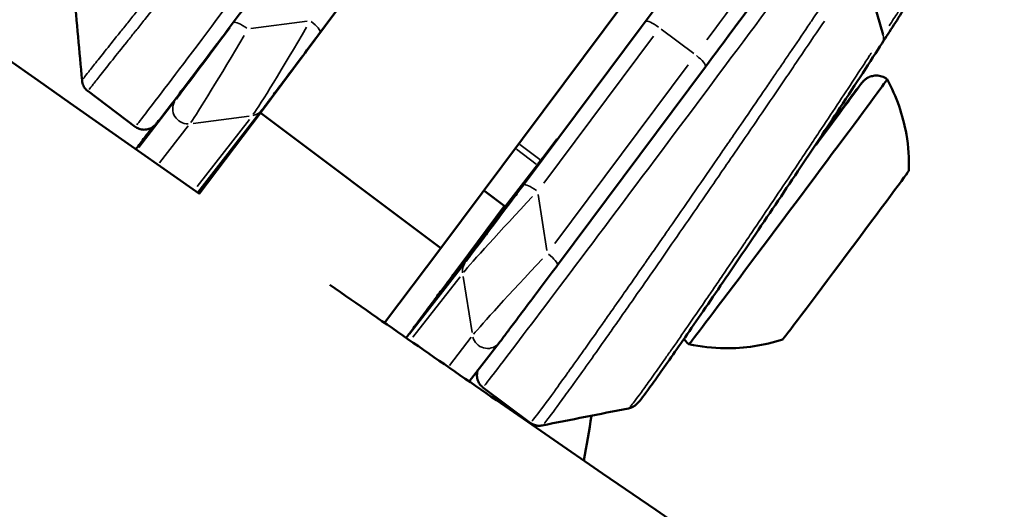
# Model space of a CAD drawing. Units: millimetres. Extents: x -666 to 21399, y -12 to 15879.
# Drawn here: x 1769 to 1834, y 857 to 889 of the extents above; entities that cross this region are included whole.
import ezdxf

# ---------------------------------------------------------------- set-up
doc = ezdxf.new("R2010")
doc.units = ezdxf.units.MM
doc.header["$MEASUREMENT"] = 0
doc.layers.add('Visible (ISO)', color=7, linetype='Continuous', lineweight=50)
doc.layers.add('Visible Narrow (ISO)', color=7, linetype='Continuous', lineweight=35)
doc.styles.get("Standard").update_dxf_attribs({"font": 'square721_bt_roman.ttf'})
doc.dimstyles.get("Standard").update_dxf_attribs({"dimtxt": 200, "dimasz": 100, "dimexe": 0.18, "dimexo": 0.0625, "dimgap": 40, "dimtad": 1, "dimdec": 0, "dimlfac": 0.1, "dimrnd": 5, "dimzin": 0, "dimdsep": 46, "dimtxsty": 'Standard', "dimcen": 0.09, "dimse1": 1, "dimse2": 1, "dimadec": 0, "dimazin": 0, "dimtfac": 1, "dimtdec": 0, "dimtofl": 0, "dimtmove": 0, "dimatfit": 3, "dimfxl": 1, "dimtolj": 1, "dimtzin": 0, "dimarcsym": 0})

# ---------------------------------------------------------------- blocks, each defined once
blk = doc.blocks.new('*D12')
at = {"color": 0, "lineweight": -2, "transparency": 16777216}
blk.add_line((-120.178, 7831.332), (-120.178, 168.409), dxfattribs=at)
at = {"color": 0, "transparency": 16777216}
for points in [[(-150.178, 7831.332), (-90.178, 7831.332), (-120.178, 8011.332)], [(-150.178, 168.409), (-90.178, 168.409), (-120.178, -11.591)]]:
    blk.add_solid(points, dxfattribs=at)
at = {"layer": 'Defpoints', "color": 0, "transparency": 16777216}
for p in [(3586.561, 8011.332), (-120.178, -11.591), (3586.561, -11.591)]:
    blk.add_point(p, dxfattribs=at)
at = {"color": 0, "transparency": 16777216, "insert": (-399.409, 3999.87), "char_height": 350, "attachment_point": 5, "rotation": 90}
blk.add_mtext('\\A1;800', dxfattribs=at)

msp = doc.modelspace()

# ---------------------------------------------------------------- linework, layer by layer
at = {"layer": 'Visible (ISO)'}
for p, q in [((1784.759, 883.299), (1796.982, 899.662)), ((1796.839, 899.479), (1788.733, 888.626)), ((1826.177, 888.48), (1824.921, 892.856)), ((1796.767, 874.31), (1808.989, 890.673)), ((1810.075, 888.988), (1802.452, 878.782)), ((1825.497, 887.432), (1825.497, 887.432)), ((1804.512, 873.168), (1814.365, 886.359)), ((1773.296, 884.725), (1776.435, 882.375)), ((1780.595, 877.995), (1784.856, 883.468)), ((1780.699, 877.907), (1784.759, 883.299)), ((1784.759, 883.299), (1796.767, 874.31)), ((1777.551, 882.307), (1777.567, 882.328)), ((1801.804, 877.927), (1804.478, 881.553)), ((1804.478, 881.553), (1804.506, 881.532)), ((1802.961, 879.538), (1800.197, 875.791)), ((1801.052, 877.098), (1803.181, 879.831)), ((1801.035, 877.076), (1799.623, 878.133)), ((1800.993, 877.108), (1796.822, 871.525)), ((1801.024, 877.084), (1797.436, 872.318)), ((1797.592, 872.54), (1801, 877.102)), ((1796.393, 870.906), (1800.857, 876.836)), ((1800.333, 875.976), (1800.274, 876.02)), ((1793.026, 869.34), (1796.767, 874.31)), ((1799.109, 874.34), (1795.512, 869.721)), ((1812.184, 874.662), (1812.184, 874.662)), ((1812.819, 868.589), (1812.819, 868.589)), ((1798.644, 865.453), (1800.635, 868.01)), ((1812.504, 868.136), (1812.504, 868.136)), ((1802.703, 862.71), (1799.564, 865.06))]:
    msp.add_line(p, q, dxfattribs=at)
for radius, start, end in [(125, 353.79147, 353.79148), (125, 349.50833, 350.89342), (121, 350.35557, 350.38051)]:
    msp.add_arc((1683.363, 882.96), radius, start, end, dxfattribs=at)
for centre, major_axis, start_param, end_param in [((1807.645, 885.867), (-10.188, -13.609), 1.805575, 2.455866), ((1819.856, 876.725), (-6.592, -8.806), 0, 3.141593), ((1807.645, 885.867), (7.371, 9.846), 4.095754, 4.262238), ((1803.763, 880.611), (-0.599, -0.801), 0.234778, 0.954161), ((1807.645, 885.867), (-7.371, -9.846), 5.876607, 7.15932), ((1823.699, 873.849), (-4.195, -5.604), 0.006448, 3.135144), ((1802.31, 878.599), (-0.599, -0.801), 5.710779, 8.08876), ((1801.634, 877.877), (-0.599, -0.801), 0, 0.234778), ((1799.691, 875.119), (-0.599, -0.801), 0.234778, 2.569186), ((1797.735, 872.724), (-0.599, -0.801), 4.947167, 7.325148), ((1796.094, 870.5), (-0.599, -0.801), 4.183556, 6.517964)]:
    msp.add_ellipse(centre, major_axis=major_axis, ratio=0.004533, start_param=start_param, end_param=end_param, dxfattribs=at)
for points, knots in [([(1299.171, 1119.929), (1435.74, 993.232), (1581.714, 876.218), (1890.534, 663.229), (2053.49, 567.414), (2391.926, 399.938), (2567.403, 328.277), (2927.153, 210.624), (3111.424, 164.632), (3484.044, 99.431), (3672.37, 80.106), (3861.137, 74.189)], [2.3851682, 2.3851682, 2.3851682, 2.3851682, 2.5300293, 2.5300293, 2.6759388, 2.6759388, 2.8218483, 2.8218483, 2.9677579, 2.9677579, 3.1130359, 3.1130359, 3.1130359, 3.1130359]), ([(1798.966, 910.695), (1798.043, 909.449), (1796.948, 907.977), (1794.608, 904.836), (1793.336, 903.132), (1790.758, 899.682), (1789.419, 897.894), (1786.842, 894.458), (1785.572, 892.767), (1783.259, 889.693), (1782.188, 888.272), (1780.373, 885.871), (1779.607, 884.863), (1778.473, 883.377), (1778.098, 882.892), (1777.874, 882.615), (1777.846, 882.58), (1777.793, 882.519), (1777.778, 882.501), (1777.711, 882.438), (1777.689, 882.417), (1777.628, 882.369), (1777.593, 882.344), (1777.514, 882.296), (1777.469, 882.273), (1777.324, 882.212), (1777.214, 882.185), (1776.995, 882.17), (1776.882, 882.181), (1776.669, 882.238), (1776.565, 882.285), (1776.461, 882.356), (1776.448, 882.365), (1776.435, 882.375)], [0, 0, 0, 0, 0.665666, 0.665666, 1.319029, 1.319029, 1.972583, 1.972583, 2.626077, 2.626077, 3.279626, 3.279626, 3.933413, 3.933413, 4.588169, 4.588169, 4.718994, 4.718994, 4.784211, 4.784211, 4.806358, 4.806358, 4.823048, 4.823048, 4.839644, 4.839644, 4.8731, 4.8731, 4.906405, 4.906405, 4.939704, 4.939704, 4.944509, 4.944509, 4.944509, 4.944509]), ([(1836.028, 903.052), (1834.585, 900.883), (1833.194, 898.781), (1830.381, 894.505), (1828.979, 892.356), (1827.162, 889.553), (1826.627, 888.725), (1826.114, 887.93)], [0, 0, 0, 0, 0.810098, 0.810098, 1.784586, 1.784586, 2.218766, 2.218766, 2.218766, 2.218766]), ([(1822.676, 897.564), (1822.615, 897.48), (1822.547, 897.387), (1822.059, 896.715), (1821.419, 895.845), (1819.857, 893.734), (1818.942, 892.501), (1816.848, 889.687), (1815.624, 888.046), (1814.365, 886.359)], [0.605426, 0.605426, 0.605426, 0.605426, 0.724814, 0.724814, 1.382876, 1.382876, 1.989931, 1.989931, 2.639277, 2.639277, 2.639277, 2.639277]), ([(1784.856, 883.468), (1784.921, 883.551), (1785.027, 883.69), (1785.307, 884.059), (1785.464, 884.267), (1785.86, 884.793), (1786.108, 885.122), (1786.678, 885.88), (1787.003, 886.315), (1787.683, 887.222), (1788.036, 887.693), (1788.501, 888.317), (1788.618, 888.472), (1788.733, 888.626)], [0, 0, 0, 0, 0.299703, 0.299703, 0.548786, 0.548786, 0.837709, 0.837709, 1.151869, 1.151869, 1.466028, 1.466028, 1.570796, 1.570796, 1.570796, 1.570796]), ([(1826.114, 887.93), (1825.348, 886.74), (1824.372, 885.246), (1822.43, 882.302), (1821.473, 880.862), (1819.522, 877.944), (1818.502, 876.428), (1816.542, 873.53), (1815.575, 872.111), (1813.822, 869.555), (1813.013, 868.385), (1811.652, 866.44), (1811.085, 865.641), (1810.249, 864.497), (1810.096, 864.244), (1809.745, 863.912), (1809.708, 863.877), (1809.604, 863.804), (1809.557, 863.774), (1809.428, 863.711), (1809.34, 863.679), (1809.246, 863.66)], [0, 0, 0, 0, 0.653384, 0.653384, 1.182787, 1.182787, 1.716836, 1.716836, 2.251002, 2.251002, 2.784505, 2.784505, 3.317514, 3.317514, 3.854775, 3.854775, 3.907373, 3.907373, 3.936795, 3.936795, 3.969734, 3.969734, 3.969734, 3.969734]), ([(1773.295, 884.725), (1773.209, 884.79), (1773.131, 884.87), (1773.008, 885.05), (1772.961, 885.151), (1772.915, 885.314), (1772.904, 885.375), (1772.899, 885.435)], [0, 0, 0, 0, 0.03277712, 0.03277712, 0.06565831, 0.06565831, 0.08427851, 0.08427851, 0.08427851, 0.08427851]), ([(1822.935, 882.894), (1823.247, 883.306), (1823.527, 883.676), (1824.117, 884.454), (1824.388, 884.808), (1824.643, 885.137), (1824.703, 885.214), (1824.773, 885.301), (1824.789, 885.32), (1824.835, 885.372), (1824.844, 885.382), (1824.87, 885.41), (1824.889, 885.429), (1824.938, 885.474), (1824.969, 885.5), (1825.031, 885.547), (1825.062, 885.569), (1825.145, 885.621), (1825.201, 885.65), (1825.348, 885.713), (1825.444, 885.74), (1825.663, 885.775), (1825.789, 885.775), (1826.036, 885.738), (1826.16, 885.698), (1826.335, 885.609), (1826.394, 885.572), (1826.449, 885.531)], [2.4306291, 2.4306291, 2.4306291, 2.4306291, 2.6437719, 2.6437719, 2.9571607, 2.9571607, 3.103398, 3.103398, 3.1709016, 3.1709016, 3.1847828, 3.1847828, 3.200214, 3.200214, 3.2142901, 3.2142901, 3.2261189, 3.2261189, 3.245016, 3.245016, 3.2746824, 3.2746824, 3.311619, 3.311619, 3.3498242, 3.3498242, 3.3704491, 3.3704491, 3.3704491, 3.3704491]), ([(1826.449, 885.531), (1827.067, 884.391), (1827.503, 883.133), (1827.861, 881.064), (1827.918, 880.255), (1827.894, 879.452)], [0, 0, 0, 0, 0.3891498, 0.3891498, 0.6299829, 0.6299829, 0.6299829, 0.6299829]), ([(1822.755, 882.796), (1822.782, 882.806), (1822.808, 882.818), (1822.863, 882.846), (1822.893, 882.864), (1822.937, 882.895), (1822.953, 882.908), (1822.985, 882.934), (1822.999, 882.947), (1823.018, 882.965), (1823.024, 882.971), (1823.035, 882.983), (1823.039, 882.988), (1823.048, 882.997), (1823.049, 882.999), (1823.049, 882.999)], [0.07507541, 0.07507541, 0.07507541, 0.07507541, 0.08378434, 0.08378434, 0.09424323, 0.09424323, 0.10134608, 0.10134608, 0.10995622, 0.10995622, 0.11686531, 0.11686531, 0.12690404, 0.12690404, 0.14596838, 0.14596838, 0.14596838, 0.14596838]), ([(1776.482, 880.874), (1776.669, 881.126), (1776.867, 881.391), (1777.228, 881.875), (1777.388, 882.089), (1777.551, 882.307)], [1.2297936, 1.2297936, 1.2297936, 1.2297936, 1.4228646, 1.4228646, 1.5707963, 1.5707963, 1.5707963, 1.5707963]), ([(1800.635, 868.01), (1800.7, 868.093), (1800.806, 868.232), (1801.086, 868.601), (1801.243, 868.81), (1801.64, 869.335), (1801.887, 869.665), (1802.457, 870.423), (1802.783, 870.858), (1803.462, 871.764), (1803.815, 872.236), (1804.281, 872.859), (1804.397, 873.014), (1804.512, 873.168)], [0, 0, 0, 0, 0.299703, 0.299703, 0.548786, 0.548786, 0.837709, 0.837709, 1.151869, 1.151869, 1.466028, 1.466028, 1.570796, 1.570796, 1.570796, 1.570796]), ([(1789.39, 871.864), (1793.075, 869.303), (1796.766, 866.748), (1950.889, 760.451), (2109.096, 667.427), (2437.71, 504.811), (2608.115, 435.22), (2957.5, 320.957), (3136.478, 276.285), (3497.895, 213.044), (3680.297, 194.289), (3863.134, 188.483)], [2.5264451, 2.5264451, 2.5264451, 2.5264451, 2.5300293, 2.5300293, 2.6759388, 2.6759388, 2.8218483, 2.8218483, 2.9677579, 2.9677579, 3.1126176, 3.1126176, 3.1126176, 3.1126176]), ([(1794.458, 868.348), (1794.59, 868.526), (1794.751, 868.743), (1795.148, 869.279), (1795.392, 869.607), (1795.926, 870.323), (1796.215, 870.712), (1796.617, 871.25), (1796.719, 871.387), (1796.822, 871.525)], [0.671954, 0.671954, 0.671954, 0.671954, 0.9171049, 0.9171049, 1.1971144, 1.1971144, 1.4771239, 1.4771239, 1.5707963, 1.5707963, 1.5707963, 1.5707963]), ([(1813.264, 867.92), (1813.16, 867.997), (1813.068, 868.094), (1812.975, 868.228), (1812.958, 868.256), (1812.941, 868.285)], [0, 0, 0, 0, 0.03897523, 0.03897523, 0.04898417, 0.04898417, 0.04898417, 0.04898417]), ([(1819.504, 868.245), (1818.271, 867.843), (1816.955, 867.64), (1814.855, 867.662), (1814.049, 867.751), (1813.264, 867.92)], [0, 0, 0, 0, 0.38915, 0.38915, 0.6299829, 0.6299829, 0.6299829, 0.6299829]), ([(1799.564, 865.06), (1799.477, 865.125), (1799.4, 865.205), (1799.278, 865.383), (1799.231, 865.481), (1799.173, 865.684), (1799.16, 865.792), (1799.165, 865.942), (1799.17, 865.988), (1799.184, 866.068), (1799.192, 866.102), (1799.206, 866.153), (1799.212, 866.172), (1799.218, 866.19)], [0, 0, 0, 0, 0.032723, 0.032723, 0.0648282, 0.0648282, 0.09682, 0.09682, 0.1115424, 0.1115424, 0.1233507, 0.1233507, 0.1311824, 0.1311824, 0.1311824, 0.1311824]), ([(1803.5, 862.528), (1803.413, 862.511), (1803.317, 862.505), (1803.119, 862.521), (1803.016, 862.546), (1802.843, 862.618), (1802.77, 862.66), (1802.703, 862.71)], [0, 0, 0, 0, 0.03101107, 0.03101107, 0.0636464, 0.0636464, 0.08972648, 0.08972648, 0.08972648, 0.08972648])]:
    msp.add_open_spline(points, degree=3, knots=knots, dxfattribs=at)
for points in [[(1514.934, 1081.834), (1600.351, 1010.05), (1689.058, 941.988), (1780.702, 877.92)], [(1772.899, 885.436), (1772.721, 887.379), (1772.544, 889.323), (1772.366, 891.267)], [(1773.295, 884.725), (1773.295, 884.725), (1773.296, 884.725), (1773.296, 884.725)], [(1809.246, 863.66), (1807.331, 863.283), (1805.416, 862.906), (1803.501, 862.529)], [(1802.703, 862.71), (1802.703, 862.71), (1802.703, 862.71), (1802.703, 862.71)]]:
    msp.add_open_spline(points, degree=3, dxfattribs=at)
at = {"layer": 'Visible Narrow (ISO)'}
for p, q in [((1787.867, 889.381), (1784.134, 888.895)), ((1809.956, 888.812), (1802.66, 879.044)), ((1813.586, 887.231), (1811.425, 888.849)), ((1803.603, 878.629), (1810.899, 888.397)), ((1813.214, 886.482), (1804.346, 874.61)), ((1778.99, 883.976), (1776.671, 880.997)), ((1780.282, 882.595), (1784.014, 883.08)), ((1784.029, 882.86), (1780.558, 878.402)), ((1777.552, 882.309), (1777.566, 882.327)), ((1778.059, 879.98), (1779.968, 882.432)), ((1801.786, 880.876), (1803.107, 879.886)), ((1803.346, 880.201), (1802.022, 881.191)), ((1800.981, 877.15), (1799.71, 878.102)), ((1801.808, 877.924), (1801.804, 877.927)), ((1803.821, 874.157), (1803.231, 877.879)), ((1797.031, 871.805), (1800.784, 876.829)), ((1798.195, 873.108), (1794.673, 868.586)), ((1794.904, 868.383), (1798.039, 872.409)), ((1797.599, 872.535), (1797.593, 872.54)), ((1798.246, 872.426), (1798.836, 868.704)), ((1796.418, 870.887), (1796.395, 870.905)), ((1798.788, 868.393), (1797.33, 866.521))]:
    msp.add_line(p, q, dxfattribs=at)
for centre, major_axis, ratio, start_param, end_param in [((1789.32, 899.586), (-12.885, -17.211), 0.004533, 0.118413, 2.249848), ((1810.848, 883.47), (11.986, 16.011), 0.004533, 5.011802, 6.17523), ((1811.648, 882.87), (12.286, 16.411), 0.004533, 4.609917, 5.462489), ((1812.449, 882.271), (-12.885, -17.211), 0.004533, 0.118413, 2.249848), ((1783.784, 888.685), (-0.801, 0.598), 0.232625, 4.786268, 6.199985), ((1787.931, 889.224), (0.801, -0.598), 0.232625, 0.078307, 1.487829), ((1811.162, 888.756), (-0.801, 0.598), 0.232625, 4.786268, 6.199985), ((1782.412, 888.55), (-3.342, -4.469), 0.003294, 0.246085, 1.659802), ((1787.36, 888.49), (-3.216, -5.46), 0.024078, 0.26163, 1.675347), ((1783.212, 887.95), (-3.216, -5.46), 0.024078, 0.26163, 1.675347), ((1825.274, 888.471), (0.841, -0.542), 0.756218, 0.035949, 0.680104), ((1813.563, 886.958), (0.801, -0.598), 0.232625, 0.078307, 1.487829), ((1818.896, 877.445), (5.873, 7.845), 0.004533, 5.206837, 6.990326), ((1779.92, 883.542), (-0.789, 0.614), 0.972556, 0.137292, 2.257867), ((1784.067, 884.082), (0.789, -0.614), 0.972556, 5.555565, 6.24489), ((1818.896, 877.445), (4.195, 5.604), 0.004533, 5.384509, 6.376578), ((1778.123, 883.042), (-3.342, -4.469), 0.003294, 4.897008, 5.204347), ((1778.352, 881.708), (-0.801, 0.598), 0.232625, 6.278758, 6.282952), ((1803.055, 877.902), (-0.801, 0.598), 0.232625, 4.786268, 6.199985), ((1802.483, 877.168), (-4.329, -4.626), 0.016896, 4.607029, 6.020745), ((1801.683, 877.767), (-3.342, -4.469), 0.003294, 0.246085, 1.659802), ((1818.896, 877.445), (4.195, 5.604), 0.004533, 4.540803, 4.540843), ((1803.139, 873.032), (-4.329, -4.626), 0.016896, 4.607029, 6.020745), ((1803.711, 873.767), (0.801, -0.598), 0.232625, 0.078307, 1.487829), ((1799.191, 872.76), (-0.789, 0.614), 0.972556, 0.058752, 0.765611), ((1797.395, 872.26), (-3.342, -4.469), 0.003294, 4.924997, 5.736127), ((1797.623, 870.926), (-0.801, 0.598), 0.232625, 6.278758, 6.282952), ((1799.846, 868.625), (0.789, -0.614), 0.972556, 4.063309, 6.16635)]:
    msp.add_ellipse(centre, major_axis=major_axis, ratio=ratio, start_param=start_param, end_param=end_param, dxfattribs=at)
for points, knots in [([(1795.161, 911.802), (1795.108, 911.738), (1795.055, 911.673), (1795.002, 911.607), (1794.604, 911.121), (1794.19, 910.614), (1793.76, 910.087), (1793.674, 909.981), (1793.586, 909.874), (1793.498, 909.766), (1793.321, 909.549), (1793.14, 909.328), (1792.958, 909.104), (1792.871, 908.998), (1792.784, 908.891), (1792.696, 908.783), (1792.51, 908.554), (1792.322, 908.324), (1792.133, 908.091), (1792.047, 907.986), (1791.961, 907.88), (1791.874, 907.774), (1791.4, 907.192), (1790.917, 906.598), (1790.424, 905.993), (1790.342, 905.891), (1790.259, 905.789), (1790.175, 905.687), (1789.966, 905.43), (1789.755, 905.17), (1789.542, 904.908), (1789.461, 904.809), (1789.38, 904.709), (1789.298, 904.609), (1789.081, 904.341), (1788.861, 904.07), (1788.641, 903.8), (1788.562, 903.703), (1788.484, 903.606), (1788.405, 903.509), (1787.879, 902.862), (1787.355, 902.216), (1786.83, 901.57), (1786.759, 901.482), (1786.688, 901.394), (1786.617, 901.306), (1786.085, 900.651), (1785.555, 899.997), (1785.025, 899.343), (1784.961, 899.264), (1784.897, 899.185), (1784.833, 899.107), (1784.597, 898.815), (1784.36, 898.522), (1784.124, 898.232), (1784.064, 898.157), (1784.005, 898.084), (1783.945, 898.01), (1783.707, 897.716), (1783.472, 897.426), (1783.239, 897.138), (1783.184, 897.07), (1783.129, 897.002), (1783.074, 896.934), (1782.549, 896.284), (1782.034, 895.649), (1781.532, 895.027), (1781.486, 894.97), (1781.441, 894.914), (1781.395, 894.857), (1781.164, 894.572), (1780.936, 894.289), (1780.71, 894.009), (1780.669, 893.958), (1780.628, 893.907), (1780.586, 893.856), (1780.358, 893.574), (1780.132, 893.294), (1779.91, 893.018), (1779.873, 892.972), (1779.836, 892.927), (1779.8, 892.881), (1778.795, 891.636), (1777.888, 890.509), (1777.077, 889.5), (1777.058, 889.476), (1777.038, 889.451), (1777.019, 889.427), (1776.829, 889.191), (1776.645, 888.962), (1776.467, 888.739), (1776.451, 888.72), (1776.435, 888.7), (1776.419, 888.68), (1776.24, 888.457), (1776.069, 888.243), (1775.905, 888.038), (1775.892, 888.022), (1775.88, 888.007), (1775.868, 887.992), (1775.525, 887.564), (1775.215, 887.176), (1774.937, 886.827), (1774.931, 886.819), (1774.924, 886.811), (1774.918, 886.803), (1774.638, 886.452), (1774.391, 886.14), (1774.179, 885.872), (1774.176, 885.869), (1774.174, 885.866), (1774.172, 885.863), (1773.958, 885.593), (1773.783, 885.37), (1773.646, 885.195), (1773.526, 885.041), (1773.437, 884.925), (1773.379, 884.847)], [0.00413927, 0.00413927, 0.00413927, 0.00413927, 0.00446013, 0.00446013, 0.00446013, 0.00685061, 0.00685061, 0.00685061, 0.007333, 0.007333, 0.007333, 0.00830455, 0.00830455, 0.00830455, 0.00876944, 0.00876944, 0.00876944, 0.00975815, 0.00975815, 0.00975815, 0.01020588, 0.01020588, 0.01020588, 0.01266569, 0.01266569, 0.01266569, 0.01307875, 0.01307875, 0.01307875, 0.01411946, 0.01411946, 0.01411946, 0.01451519, 0.01451519, 0.01451519, 0.01557334, 0.01557334, 0.01557334, 0.01595163, 0.01595163, 0.01595163, 0.01848076, 0.01848076, 0.01848076, 0.0188245, 0.0188245, 0.0188245, 0.02138826, 0.02138826, 0.02138826, 0.02169737, 0.02169737, 0.02169737, 0.02284216, 0.02284216, 0.02284216, 0.02313381, 0.02313381, 0.02313381, 0.02429589, 0.02429589, 0.02429589, 0.02457025, 0.02457025, 0.02457025, 0.02720349, 0.02720349, 0.02720349, 0.02744312, 0.02744312, 0.02744312, 0.02865728, 0.02865728, 0.02865728, 0.02887956, 0.02887956, 0.02887956, 0.03011114, 0.03011114, 0.03011114, 0.030316, 0.030316, 0.030316, 0.03592646, 0.03592646, 0.03592646, 0.03606175, 0.03606175, 0.03606175, 0.03738034, 0.03738034, 0.03738034, 0.03749818, 0.03749818, 0.03749818, 0.0388342, 0.0388342, 0.0388342, 0.03893462, 0.03893462, 0.03893462, 0.04174193, 0.04174193, 0.04174193, 0.04180749, 0.04180749, 0.04180749, 0.04464969, 0.04464969, 0.04464969, 0.04468037, 0.04468037, 0.04468037, 0.04755324, 0.04755324, 0.04755324, 0.05007501, 0.05007501, 0.05007501, 0.05007501]), ([(1772.982, 885.556), (1773.039, 885.633), (1773.126, 885.747), (1773.372, 886.063), (1773.536, 886.271), (1773.932, 886.772), (1774.163, 887.063), (1774.686, 887.717), (1774.977, 888.082), (1775.46, 888.684), (1775.629, 888.895), (1775.982, 889.334), (1776.167, 889.564), (1777.119, 890.748), (1777.973, 891.806), (1779.39, 893.56), (1779.887, 894.175), (1780.901, 895.428), (1781.421, 896.069), (1782.485, 897.381), (1783.029, 898.052), (1783.865, 899.081), (1784.146, 899.427), (1784.706, 900.117), (1784.986, 900.462), (1785.828, 901.497), (1786.39, 902.187), (1787.233, 903.224), (1787.515, 903.569), (1788.078, 904.261), (1788.361, 904.608), (1789.757, 906.32), (1790.829, 907.634), (1792.371, 909.52), (1792.875, 910.136), (1793.408, 910.787), (1793.461, 910.851), (1793.513, 910.915)], [0.0444499, 0.0444499, 0.0444499, 0.0444499, 0.04691435, 0.04691435, 0.04961259, 0.04961259, 0.05231082, 0.05231082, 0.05500906, 0.05500906, 0.05635818, 0.05635818, 0.05770729, 0.05770729, 0.06310377, 0.06310377, 0.065802, 0.065802, 0.06850024, 0.06850024, 0.07119847, 0.07119847, 0.07254759, 0.07254759, 0.07389671, 0.07389671, 0.07659495, 0.07659495, 0.07794406, 0.07794406, 0.07929318, 0.07929318, 0.08468966, 0.08468966, 0.08738789, 0.08738789, 0.08768422, 0.08768422, 0.08768422, 0.08768422]), ([(1826.574, 889.077), (1826.775, 889.38), (1826.979, 889.687), (1827.532, 890.519), (1827.887, 891.054), (1828.62, 892.157), (1828.997, 892.725), (1829.772, 893.892), (1830.171, 894.491), (1830.992, 895.725), (1831.416, 896.361), (1832.279, 897.656), (1832.72, 898.317), (1833.621, 899.667), (1834.312, 900.7), (1835.026, 901.768), (1835.316, 902.2), (1835.364, 902.272), (1835.413, 902.344)], [0.00109819, 0.00109819, 0.00109819, 0.00109819, 0.00274555, 0.00274555, 0.00549117, 0.00549117, 0.00823678, 0.00823678, 0.0109824, 0.0109824, 0.01372801, 0.01372801, 0.01647363, 0.01647363, 0.01921924, 0.02059205, 0.02059205, 0.02086661, 0.02086661, 0.02086661, 0.02086661]), ([(1802.816, 862.812), (1802.882, 862.887), (1802.975, 863.002), (1803.096, 863.157), (1803.37, 863.51), (1803.777, 864.057), (1804.313, 864.793), (1804.32, 864.803), (1804.327, 864.812), (1804.334, 864.822), (1804.596, 865.183), (1804.892, 865.593), (1805.212, 866.038), (1805.224, 866.055), (1805.236, 866.073), (1805.249, 866.09), (1805.566, 866.532), (1805.908, 867.011), (1806.273, 867.524), (1806.292, 867.551), (1806.311, 867.578), (1806.33, 867.604), (1806.693, 868.115), (1807.079, 868.66), (1807.489, 869.241), (1807.515, 869.279), (1807.542, 869.317), (1807.569, 869.355), (1807.76, 869.625), (1807.954, 869.9), (1808.151, 870.18), (1808.375, 870.5), (1808.604, 870.825), (1808.837, 871.157), (1808.872, 871.207), (1808.907, 871.256), (1808.941, 871.306), (1809.375, 871.924), (1809.822, 872.563), (1810.284, 873.224), (1810.327, 873.285), (1810.37, 873.347), (1810.413, 873.409), (1810.62, 873.706), (1810.831, 874.008), (1811.044, 874.313), (1811.301, 874.683), (1811.562, 875.058), (1811.823, 875.434), (1811.875, 875.508), (1811.926, 875.582), (1811.978, 875.656), (1812.973, 877.088), (1813.987, 878.553), (1815.018, 880.047), (1815.084, 880.144), (1815.151, 880.24), (1815.218, 880.337), (1815.423, 880.635), (1815.628, 880.932), (1815.831, 881.228), (1816.101, 881.619), (1816.368, 882.009), (1816.634, 882.396), (1816.706, 882.5), (1816.778, 882.604), (1816.849, 882.708), (1817.308, 883.376), (1817.761, 884.038), (1818.209, 884.693), (1818.285, 884.804), (1818.361, 884.915), (1818.437, 885.026), (1818.619, 885.292), (1818.801, 885.558), (1818.981, 885.822), (1819.059, 885.936), (1819.137, 886.05), (1819.215, 886.164), (1819.391, 886.423), (1819.566, 886.68), (1819.739, 886.934), (1819.818, 887.049), (1819.896, 887.165), (1819.974, 887.279), (1820.388, 887.886), (1820.788, 888.476), (1821.176, 889.047), (1821.254, 889.164), (1821.333, 889.279), (1821.41, 889.394), (1821.787, 889.95), (1822.151, 890.489), (1822.503, 891.011), (1822.55, 891.081), (1822.598, 891.151), (1822.644, 891.221)], [0.04502975, 0.04502975, 0.04502975, 0.04502975, 0.04755324, 0.04755324, 0.04755324, 0.05329899, 0.05329899, 0.05329899, 0.05337298, 0.05337298, 0.05337298, 0.05617186, 0.05617186, 0.05617186, 0.05628074, 0.05628074, 0.05628074, 0.05904474, 0.05904474, 0.05904474, 0.05918844, 0.05918844, 0.05918844, 0.06191761, 0.06191761, 0.06191761, 0.06209611, 0.06209611, 0.06209611, 0.06335405, 0.06335405, 0.06335405, 0.06479049, 0.06479049, 0.06479049, 0.0650038, 0.0650038, 0.0650038, 0.06766336, 0.06766336, 0.06766336, 0.0679115, 0.0679115, 0.0679115, 0.0690998, 0.0690998, 0.0690998, 0.07053624, 0.07053624, 0.07053624, 0.07081907, 0.07081907, 0.07081907, 0.07628198, 0.07628198, 0.07628198, 0.076634, 0.076634, 0.076634, 0.07771842, 0.07771842, 0.07771842, 0.07915486, 0.07915486, 0.07915486, 0.07954173, 0.07954173, 0.07954173, 0.08202773, 0.08202773, 0.08202773, 0.08244922, 0.08244922, 0.08244922, 0.08346417, 0.08346417, 0.08346417, 0.08390286, 0.08390286, 0.08390286, 0.08490061, 0.08490061, 0.08490061, 0.08535679, 0.08535679, 0.08535679, 0.08777348, 0.08777348, 0.08777348, 0.08826431, 0.08826431, 0.08826431, 0.09064635, 0.09064635, 0.09064635, 0.09096715, 0.09096715, 0.09096715, 0.09096715]), ([(1822.269, 889.393), (1821.804, 888.703), (1821.318, 887.985), (1820.585, 886.904), (1820.354, 886.563), (1819.883, 885.87), (1819.644, 885.517), (1818.922, 884.458), (1818.434, 883.743), (1817.447, 882.298), (1816.946, 881.567), (1816.186, 880.46), (1815.93, 880.087), (1815.42, 879.345), (1815.166, 878.976), (1813.902, 877.141), (1812.908, 875.703), (1810.954, 872.89), (1810.035, 871.573), (1808.96, 870.039), (1808.748, 869.738), (1808.333, 869.147), (1808.129, 868.857), (1807.536, 868.017), (1807.165, 867.492), (1806.468, 866.511), (1806.142, 866.055), (1805.689, 865.423), (1805.544, 865.221), (1805.267, 864.838), (1805.137, 864.658), (1804.52, 863.81), (1804.142, 863.302), (1803.774, 862.829), (1803.688, 862.722), (1803.624, 862.649)], [0.0061345, 0.0061345, 0.0061345, 0.0061345, 0.00913905, 0.00913905, 0.01048816, 0.01048816, 0.01183728, 0.01183728, 0.01453552, 0.01453552, 0.01723375, 0.01723375, 0.01858287, 0.01858287, 0.01993199, 0.01993199, 0.02532846, 0.02532846, 0.03072493, 0.03072493, 0.03207405, 0.03207405, 0.03342317, 0.03342317, 0.03612141, 0.03612141, 0.03881964, 0.03881964, 0.04016876, 0.04016876, 0.04151788, 0.04151788, 0.04691435, 0.04691435, 0.04918922, 0.04918922, 0.04918922, 0.04918922]), ([(1809.363, 863.774), (1809.412, 863.831), (1809.475, 863.908), (1809.662, 864.148), (1809.801, 864.333), (1810.054, 864.677), (1810.147, 864.803), (1810.343, 865.074), (1810.448, 865.22), (1810.781, 865.683), (1811.027, 866.03), (1811.434, 866.606), (1811.575, 866.807), (1811.871, 867.229), (1812.026, 867.45), (1812.82, 868.588), (1813.526, 869.608), (1814.497, 871.021), (1814.696, 871.311), (1815.097, 871.897), (1815.299, 872.193), (1815.913, 873.092), (1816.331, 873.706), (1816.971, 874.648), (1817.187, 874.965), (1817.622, 875.608), (1817.842, 875.932), (1818.497, 876.902), (1818.933, 877.548), (1819.801, 878.839), (1820.234, 879.483), (1820.881, 880.45), (1821.095, 880.771), (1821.517, 881.403), (1821.725, 881.715), (1822.341, 882.641), (1822.741, 883.242), (1823.518, 884.415), (1823.896, 884.989), (1824.617, 886.084), (1824.959, 886.608), (1825.319, 887.158), (1825.357, 887.217), (1825.396, 887.276)], [0.03569531, 0.03569531, 0.03569531, 0.03569531, 0.03730253, 0.03730253, 0.03963394, 0.03963394, 0.04079965, 0.04079965, 0.04196535, 0.04196535, 0.04429677, 0.04429677, 0.04546247, 0.04546247, 0.04662818, 0.04662818, 0.051291, 0.051291, 0.05245671, 0.05245671, 0.05362241, 0.05362241, 0.05595383, 0.05595383, 0.05711953, 0.05711953, 0.05828524, 0.05828524, 0.06061665, 0.06061665, 0.06294806, 0.06294806, 0.06411377, 0.06411377, 0.06527947, 0.06527947, 0.06761088, 0.06761088, 0.0699423, 0.0699423, 0.07227371, 0.07227371, 0.07255724, 0.07255724, 0.07255724, 0.07255724])]:
    msp.add_open_spline(points, degree=3, knots=knots, dxfattribs=at)

# ---------------------------------------------------------------- dimensions: what is measured, and where the dimension line sits
dim = msp.add_linear_dim(base=(-120.178, -11.591), p1=(3586.561, 8011.332), p2=(3586.561, -11.591), angle=90, dimstyle='Standard', override={"dimtxt": 350, "dimasz": 180, "dimgap": 100})
dim.commit()
dim.dimension.update_dxf_attribs({"geometry": '*D12', "text_midpoint": (-399.409, 3999.87)})

doc.saveas('drawing.dxf')
